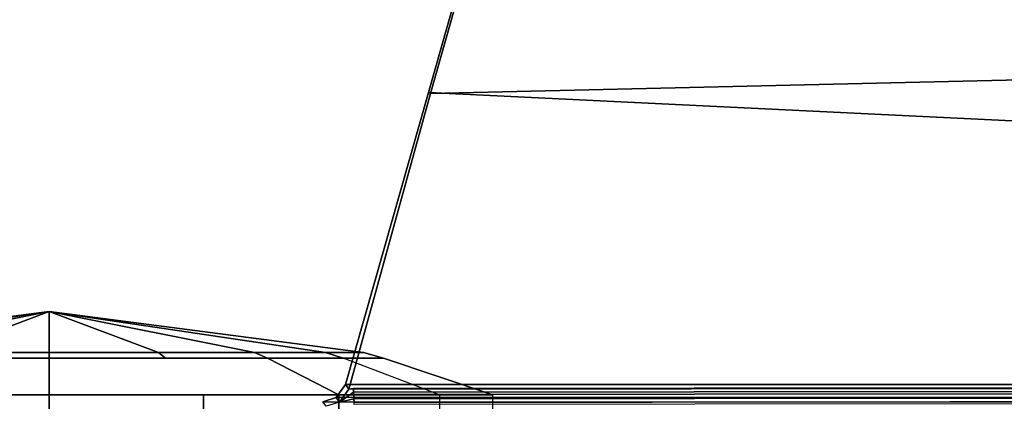
# Model space of a CAD drawing. Units: inches. Extents: x -2 to 145, y -6 to 147.
# Drawn here: x 61 to 63, y 101 to 102 of the extents above; entities that cross this region are included whole.
import ezdxf

# ---------------------------------------------------------------- set-up
doc = ezdxf.new("R2010")
doc.units = ezdxf.units.IN
doc.header["$MEASUREMENT"] = 0
for name, color, linetype in [('TABLE-BASE', 6, 'Continuous'), ('TABLE-CASTER', 6, 'Continuous'), ('TABLE-TOPLAM', 6, 'Continuous')]:
    doc.layers.add(name, color=color, linetype=linetype)

# ---------------------------------------------------------------- blocks, each defined once
blk = doc.blocks.new('UDT1AS_2448LP_0T')
at = {"layer": 'TABLE-BASE'}
for points in [[(2.041, -1.218, 27.324), (2.0289, -1.2271, 26.6301), (2.0179, -1.1918, 26.6301), (2.03, -1.1826, 27.324)], [(2.041, -1.218, 27.324), (2.03, -1.1826, 27.324), (2.03, -7.697, 27.324), (2.0434, -7.6583, 27.324)], [(2.0281, -1.2658, 26.5908), (2.0289, -1.2271, 26.6301), (2.0373, -1.2653, 26.6011)], [(2.0289, -1.2271, 26.6301), (2.041, -1.218, 27.324), (2.0754, -1.2427, 27.324), (2.0633, -1.2519, 26.6301)], [(2.0648, -1.2644, 26.6155), (2.0554, -1.2645, 26.6125), (2.0289, -1.2271, 26.6301), (2.0633, -1.2519, 26.6301)], [(2.0373, -1.2653, 26.6011), (2.0289, -1.2271, 26.6301), (2.0554, -1.2645, 26.6125)], [(2.0754, -1.2427, 27.324), (2.041, -1.218, 27.324), (2.0434, -7.6583, 27.324), (2.0754, -7.6369, 27.324)], [(2.0754, -1.2427, 27.324), (2.8541, -1.4639, 27.324), (2.8507, -1.4696, 26.9551), (2.0633, -1.2519, 26.6301)], [(2.8507, -1.4696, 26.9551), (2.9879, -7.372, 27.0079), (2.0697, -7.6326, 26.9951), (2.0633, -1.2519, 26.6301)], [(2.0648, -1.2644, 26.6155), (2.0633, -1.2519, 26.6301), (2.0697, -7.6326, 26.9951), (2.0712, -7.6142, 26.979)], [(2.0754, -7.6369, 27.324), (2.5605, -7.4992, 27.324), (2.8541, -1.4639, 27.324), (2.0754, -1.2427, 27.324)], [(2.0227, -1.2664, 26.5816), (2.0281, -1.2658, 26.5908), (2.0345, -7.6156, 26.9544), (2.029, -7.6161, 26.9452)], [(2.0281, -1.2658, 26.5908), (2.0373, -1.2653, 26.6011), (2.0436, -7.615, 26.9646), (2.0345, -7.6156, 26.9544)], [(2.0373, -1.2653, 26.6011), (2.0493, -1.2648, 26.6096), (2.0557, -7.6145, 26.9731), (2.0436, -7.615, 26.9646)], [(2.0493, -1.2648, 26.6096), (2.0554, -1.2645, 26.6125), (2.0618, -7.6143, 26.976), (2.0557, -7.6145, 26.9731)], [(2.0554, -1.2645, 26.6125), (2.0648, -1.2644, 26.6155), (2.0712, -7.6142, 26.979), (2.0618, -7.6143, 26.976)], [(2.5605, -7.4992, 27.324), (3.1846, -7.3219, 27.324), (3.2176, -1.5671, 27.324), (2.8541, -1.4639, 27.324)], [(2.8541, -1.4639, 27.324), (3.2176, -1.5671, 27.324), (3.2227, -1.5739, 27.0267), (2.8507, -1.4696, 26.9551)], [(3.2227, -1.5739, 27.0267), (3.4056, -7.2535, 27.0137), (2.9879, -7.372, 27.0079), (2.8507, -1.4696, 26.9551)]]:
    blk.add_3dface(points, dxfattribs=at)
at = {"layer": 'TABLE-CASTER'}
for points in [[(2.2704, -0.454, 1.1276), (2.2704, -0.454, 1.1276), (2.1606, 0.2821, 0.7026), (2.1606, 0.3831, 1.2752)], [(2.2704, -0.454, 1.1276), (2.2704, -0.454, 1.1276), (2.1606, 0.3831, 1.2752), (2.1606, 0.0924, 1.7787)], [(2.0479, -0.454, 2.3276), (2.0479, 0.3173, 2.0469), (1.6654, 0.3173, 2.0469), (1.6654, -0.454, 2.3276)], [(2.0479, -0.454, 2.3276), (2.1459, -0.454, 2.0318), (2.1459, 0.1272, 1.8202), (2.0479, 0.3173, 2.0469)], [(2.1606, -0.1633, 0.3289), (2.1606, -0.1633, 0.3289), (2.1606, 0.2821, 0.7026), (2.2704, -0.454, 1.1276)], [(2.1606, 0.0924, 1.7787), (2.1459, 0.1272, 1.8202), (2.1459, -0.454, 2.0318), (2.1606, -0.454, 1.9776)], [(2.1606, 0.0924, 1.7787), (2.1606, 0.0924, 1.7787), (2.1606, -0.454, 1.9776), (2.2704, -0.454, 1.1276)], [(2.0479, -0.0436, 0), (2.0479, -0.8644, 0), (1.6654, -0.8644, 0), (1.6654, -0.0436, 0)], [(2.1606, -0.454, 0.2776), (2.1459, -0.454, 0.2234), (2.1459, -0.1448, 0.278), (2.1606, -0.1633, 0.3289)], [(2.2704, -0.454, 1.1276), (2.2704, -0.454, 1.1276), (2.1606, -0.454, 0.2776), (2.1606, -0.1633, 0.3289)], [(2.0479, -1.2253, 2.0469), (2.0479, -0.454, 2.3276), (1.6654, -0.454, 2.3276), (1.6654, -1.2253, 2.0469)], [(2.0479, -1.2253, 2.0469), (2.1459, -1.0352, 1.8202), (2.1459, -0.454, 2.0318), (2.0479, -0.454, 2.3276)], [(2.1606, -0.7447, 0.3289), (2.1459, -0.7632, 0.278), (2.1459, -0.454, 0.2234), (2.1606, -0.454, 0.2776)], [(2.1606, -0.454, 1.9776), (2.1459, -0.454, 2.0318), (2.1459, -1.0352, 1.8202), (2.1606, -1.0004, 1.7787)], [(2.1606, -1.0004, 1.7787), (2.1606, -1.0004, 1.7787), (2.1606, -1.2911, 1.2752), (2.2704, -0.454, 1.1276)], [(2.2704, -0.454, 1.1276), (2.2704, -0.454, 1.1276), (2.1606, -1.2911, 1.2752), (2.1606, -1.1901, 0.7026)], [(2.2704, -0.454, 1.1276), (2.2704, -0.454, 1.1276), (2.1606, -1.1901, 0.7026), (2.1606, -0.7447, 0.3289)], [(2.2704, -0.454, 1.1276), (2.2704, -0.454, 1.1276), (2.1606, -0.454, 1.9776), (2.1606, -1.0004, 1.7787)], [(2.2704, -0.454, 1.1276), (2.2704, -0.454, 1.1276), (2.1606, -0.7447, 0.3289), (2.1606, -0.454, 0.2776)], [(2.1606, -1.1901, 0.7026), (2.1459, -1.237, 0.6755), (2.1459, -0.7632, 0.278), (2.1606, -0.7447, 0.3289)], [(2.0479, -0.8644, 0), (2.0479, -1.4932, 0.5276), (1.6654, -1.4932, 0.5276), (1.6654, -0.8644, 0)], [(2.1606, -1.0004, 1.7787), (2.1459, -1.0352, 1.8202), (2.1459, -1.3444, 1.2846), (2.1606, -1.2911, 1.2752)], [(2.0479, -1.6358, 1.336), (2.1459, -1.3444, 1.2846), (2.1459, -1.0352, 1.8202), (2.0479, -1.2253, 2.0469)], [(2.1606, -1.2911, 1.2752), (2.1459, -1.3444, 1.2846), (2.1459, -1.237, 0.6755), (2.1606, -1.1901, 0.7026)], [(2.0479, -1.6358, 1.336), (2.0479, -1.2253, 2.0469), (1.6654, -1.2253, 2.0469), (1.6654, -1.6358, 1.336)], [(2.0479, -1.4932, 0.5276), (2.1459, -1.237, 0.6755), (2.1459, -1.3444, 1.2846), (2.0479, -1.6358, 1.336)]]:
    blk.add_3dface(points, dxfattribs=at)
for points, invisible_edges in [([(2.0479, -0.0436, 0), (2.0479, -0.0436, 0), (2.1459, -0.454, 0.2234), (2.0479, -0.8644, 0)], 6), ([(2.1459, -0.454, 0.2234), (2.1459, -0.454, 0.2234), (2.0479, -0.0436, 0), (2.1459, -0.1448, 0.278)], 6), ([(2.1459, -0.7632, 0.278), (2.1459, -0.7632, 0.278), (2.0479, -0.8644, 0), (2.1459, -0.454, 0.2234)], 6), ([(2.0479, -0.8644, 0), (2.0479, -0.8644, 0), (2.1459, -0.7632, 0.278), (2.1459, -1.237, 0.6755)], 11), ([(2.0479, -0.8644, 0), (2.0479, -0.8644, 0), (2.1459, -1.237, 0.6755), (2.0479, -1.4932, 0.5276)], 6), ([(1.6654, -1.4932, 0.5276), (1.6654, -1.4932, 0.5276), (2.0479, -1.4932, 0.5276), (1.6654, -1.654, 1.1276)], 6), ([(2.0479, -1.6358, 1.336), (2.0479, -1.6358, 1.336), (1.6654, -1.654, 1.1276), (2.0479, -1.4932, 0.5276)], 6), ([(2.0479, -1.6358, 1.336), (2.0479, -1.6358, 1.336), (1.6654, -1.6358, 1.336), (1.6654, -1.654, 1.1276)], 11)]:
    blk.add_3dface(points, dxfattribs=dict(at, invisible_edges=invisible_edges))
at = {"layer": 'TABLE-TOPLAM'}
for points in [[(47.88, -23.88, 28.5), (47.88, 0, 28.5), (0, 0, 28.5), (0, -23.88, 28.5)], [(0, 0, 27.324), (47.88, 0, 27.324), (47.88, -23.88, 27.324), (0, -23.88, 27.324)]]:
    blk.add_3dface(points, dxfattribs=at)

msp = doc.modelspace()

# ---------------------------------------------------------------- block references
at = {"rotation": 90}
msp.add_blockref('UDT1AS_2448LP_0T', (60.435, 99.2, 0), dxfattribs=at)

doc.saveas('drawing.dxf')
